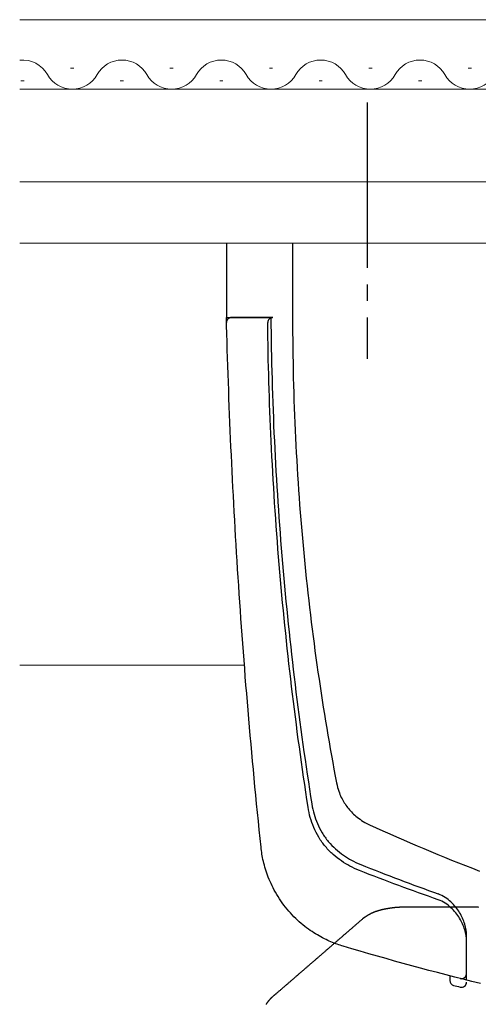
# Model space of a CAD drawing. Extents: x 0 to 1386, y 0 to 2245.
# Drawn here: x 607 to 635, y 640 to 700 of the extents above; entities that cross this region are included whole.
import ezdxf

# ---------------------------------------------------------------- set-up
doc = ezdxf.new("R2010")
doc.units = 0
for name, pattern in [('YCENTER_1', [13, 10, -1, 1, -1]), ('YDIVIDE_1', [15, 10, -1, 1, -1, 1, -1]), ('YHIDDEN_1', [4, 3, -1])]:
    doc.linetypes.add(name, pattern=pattern)
doc.layers.add('YKK_12', color=2, linetype='CONTINUOUS', lineweight=13)
doc.layers.add('YKK_13', color=4, linetype='CONTINUOUS', lineweight=30)

msp = doc.modelspace()

# ---------------------------------------------------------------- linework, layer by layer
at = {"layer": 'YKK_12'}
for p, q in [((607.021, 699.814), (769.689, 699.814)), ((607.021, 695.614), (769.689, 695.614)), ((607.021, 690.014), (769.689, 690.014)), ((607.021, 686.314), (769.689, 686.314)), ((620.591, 660.814), (607.021, 660.814))]:
    msp.add_line(p, q, dxfattribs=at)
at = {"layer": 'YKK_12', "linetype": 'Continuous'}
for p, q in [((610.097, 696.874), (610.297, 696.874)), ((616.097, 696.874), (616.297, 696.874)), ((622.097, 696.874), (622.297, 696.874)), ((628.097, 696.874), (628.297, 696.874)), ((634.097, 696.874), (634.297, 696.874)), ((607.097, 696.114), (607.297, 696.114)), ((613.097, 696.114), (613.297, 696.114)), ((619.097, 696.114), (619.297, 696.114)), ((625.097, 696.114), (625.297, 696.114)), ((631.097, 696.114), (631.297, 696.114))]:
    msp.add_line(p, q, dxfattribs=at)
for centre, start, end in [((607.197, 695.655), 29.20254, 95.90404), ((613.197, 695.655), 29.20254, 150.79746), ((619.197, 695.655), 29.20254, 150.79746), ((625.197, 695.655), 29.20254, 150.79746), ((631.197, 695.655), 29.20254, 150.79746), ((610.197, 697.332), 209.20254, 330.79746), ((616.197, 697.332), 209.20254, 330.79746), ((622.197, 697.332), 209.20254, 330.79746), ((628.197, 697.332), 209.20254, 330.79746), ((634.197, 697.332), 209.20254, 330.79746)]:
    msp.add_arc(centre, 1.718, start, end, dxfattribs=at)
at = {"layer": 'YKK_13', "linetype": 'YCENTER_1'}
msp.add_line((628.002, 694.814), (628.002, 679.314), dxfattribs=at)
at = {"layer": 'YKK_13'}
for p, q in [((619.502, 686.314), (619.502, 681.814)), ((619.502, 686.314), (619.502, 681.814)), ((623.502, 686.314), (623.502, 681.814)), ((619.502, 681.814), (622.19, 681.814)), ((619.81, 681.814), (622.297, 681.814)), ((633.002, 642.028), (633.002, 641.746))]:
    msp.add_line(p, q, dxfattribs=at)
at = {"layer": 'YKK_13', "linetype": 'YHIDDEN_1'}
for p, q in [((620.702, 681.814), (619.802, 681.814)), ((621.502, 681.814), (620.702, 681.814)), ((622.302, 681.814), (621.502, 681.814))]:
    msp.add_line(p, q, dxfattribs=at)
at = {"layer": 'YKK_13', "linetype": 'YDIVIDE_1'}
for p, q in [((627.936, 645.615), (627.923, 645.607)), ((627.949, 645.624), (627.936, 645.615)), ((627.962, 645.632), (627.949, 645.624)), ((627.975, 645.64), (627.962, 645.632)), ((627.988, 645.649), (627.975, 645.64)), ((628.001, 645.657), (627.988, 645.649)), ((628.014, 645.665), (628.001, 645.657)), ((628.027, 645.673), (628.014, 645.665)), ((628.04, 645.681), (628.027, 645.673)), ((628.053, 645.689), (628.04, 645.681)), ((628.067, 645.697), (628.053, 645.689)), ((628.08, 645.705), (628.067, 645.697)), ((628.093, 645.713), (628.08, 645.705)), ((628.107, 645.721), (628.093, 645.713)), ((628.12, 645.729), (628.107, 645.721)), ((628.133, 645.736), (628.12, 645.729)), ((628.147, 645.744), (628.133, 645.736)), ((628.16, 645.752), (628.147, 645.744)), ((628.174, 645.759), (628.16, 645.752)), ((628.188, 645.766), (628.174, 645.759)), ((628.201, 645.774), (628.188, 645.766)), ((628.215, 645.781), (628.201, 645.774)), ((628.229, 645.788), (628.215, 645.781)), ((628.243, 645.795), (628.229, 645.788)), ((628.257, 645.802), (628.243, 645.795)), ((628.271, 645.809), (628.257, 645.802)), ((628.285, 645.815), (628.271, 645.809)), ((628.299, 645.822), (628.285, 645.815)), ((628.313, 645.828), (628.299, 645.822)), ((628.327, 645.835), (628.313, 645.828)), ((628.342, 645.841), (628.327, 645.835)), ((628.356, 645.847), (628.342, 645.841)), ((628.371, 645.854), (628.356, 645.847)), ((628.385, 645.86), (628.371, 645.854)), ((628.4, 645.866), (628.385, 645.86)), ((628.414, 645.872), (628.4, 645.866)), ((628.429, 645.877), (628.414, 645.872)), ((628.444, 645.883), (628.429, 645.877)), ((628.459, 645.889), (628.444, 645.883)), ((628.473, 645.894), (628.459, 645.889)), ((628.488, 645.9), (628.473, 645.894)), ((628.503, 645.905), (628.488, 645.9)), ((628.518, 645.911), (628.503, 645.905)), ((628.533, 645.916), (628.518, 645.911)), ((628.548, 645.921), (628.533, 645.916)), ((628.564, 645.926), (628.548, 645.921)), ((628.579, 645.931), (628.564, 645.926)), ((628.594, 645.936), (628.579, 645.931)), ((628.609, 645.941), (628.594, 645.936)), ((628.625, 645.946), (628.609, 645.941)), ((628.64, 645.951), (628.625, 645.946)), ((628.655, 645.955), (628.64, 645.951)), ((628.671, 645.96), (628.655, 645.955)), ((628.686, 645.965), (628.671, 645.96)), ((628.702, 645.969), (628.686, 645.965)), ((628.718, 645.973), (628.702, 645.969)), ((628.733, 645.978), (628.718, 645.973)), ((628.749, 645.982), (628.733, 645.978)), ((628.765, 645.986), (628.749, 645.982)), ((628.78, 645.991), (628.765, 645.986)), ((628.796, 645.995), (628.78, 645.991)), ((628.812, 645.999), (628.796, 645.995)), ((628.828, 646.003), (628.812, 645.999)), ((628.844, 646.007), (628.828, 646.003)), ((628.86, 646.011), (628.844, 646.007)), ((628.876, 646.015), (628.86, 646.011)), ((628.892, 646.019), (628.876, 646.015)), ((628.908, 646.022), (628.892, 646.019)), ((628.924, 646.026), (628.908, 646.022)), ((628.94, 646.03), (628.924, 646.026)), ((628.956, 646.033), (628.94, 646.03)), ((628.972, 646.037), (628.956, 646.033)), ((628.988, 646.041), (628.972, 646.037)), ((629.004, 646.044), (628.988, 646.041)), ((629.02, 646.048), (629.004, 646.044)), ((629.037, 646.051), (629.02, 646.048)), ((629.053, 646.054), (629.037, 646.051)), ((629.069, 646.058), (629.053, 646.054)), ((629.086, 646.061), (629.069, 646.058)), ((629.102, 646.064), (629.086, 646.061)), ((629.118, 646.068), (629.102, 646.064)), ((629.135, 646.071), (629.118, 646.068)), ((629.151, 646.074), (629.135, 646.071)), ((629.167, 646.077), (629.151, 646.074)), ((629.184, 646.08), (629.167, 646.077)), ((629.2, 646.083), (629.184, 646.08)), ((629.217, 646.086), (629.2, 646.083)), ((629.233, 646.089), (629.217, 646.086)), ((629.25, 646.092), (629.233, 646.089)), ((629.266, 646.095), (629.25, 646.092)), ((629.283, 646.098), (629.266, 646.095)), ((629.299, 646.1), (629.283, 646.098)), ((629.316, 646.103), (629.299, 646.1)), ((629.333, 646.106), (629.316, 646.103)), ((629.349, 646.108), (629.333, 646.106)), ((629.366, 646.111), (629.349, 646.108)), ((629.383, 646.114), (629.366, 646.111)), ((629.399, 646.116), (629.383, 646.114)), ((629.416, 646.118), (629.399, 646.116)), ((629.433, 646.121), (629.416, 646.118)), ((629.449, 646.123), (629.433, 646.121)), ((629.466, 646.126), (629.449, 646.123)), ((629.483, 646.128), (629.466, 646.126)), ((629.5, 646.13), (629.483, 646.128)), ((629.517, 646.132), (629.5, 646.13)), ((629.533, 646.134), (629.517, 646.132)), ((629.55, 646.136), (629.533, 646.134)), ((629.567, 646.138), (629.55, 646.136)), ((629.584, 646.14), (629.567, 646.138)), ((629.601, 646.142), (629.584, 646.14)), ((629.618, 646.144), (629.601, 646.142)), ((629.635, 646.146), (629.618, 646.144)), ((629.652, 646.148), (629.635, 646.146)), ((629.669, 646.15), (629.652, 646.148)), ((629.685, 646.151), (629.669, 646.15)), ((629.702, 646.153), (629.685, 646.151)), ((629.719, 646.154), (629.702, 646.153)), ((629.736, 646.156), (629.719, 646.154)), ((629.753, 646.157), (629.736, 646.156)), ((629.77, 646.159), (629.753, 646.157)), ((629.787, 646.16), (629.77, 646.159)), ((629.804, 646.162), (629.787, 646.16)), ((629.821, 646.163), (629.804, 646.162)), ((629.839, 646.164), (629.821, 646.163)), ((629.856, 646.165), (629.839, 646.164)), ((629.873, 646.166), (629.856, 646.165)), ((629.89, 646.167), (629.873, 646.166)), ((629.907, 646.168), (629.89, 646.167)), ((629.924, 646.169), (629.907, 646.168)), ((629.941, 646.17), (629.924, 646.169)), ((629.958, 646.171), (629.941, 646.17)), ((629.975, 646.172), (629.958, 646.171)), ((629.992, 646.173), (629.975, 646.172)), ((630.01, 646.173), (629.992, 646.173)), ((630.027, 646.174), (630.01, 646.173)), ((630.044, 646.175), (630.027, 646.174)), ((630.061, 646.175), (630.044, 646.175)), ((630.078, 646.176), (630.061, 646.175)), ((630.095, 646.177), (630.078, 646.176)), ((630.113, 646.177), (630.095, 646.177)), ((630.13, 646.178), (630.113, 646.177)), ((630.147, 646.178), (630.13, 646.178)), ((630.164, 646.179), (630.147, 646.178)), ((630.181, 646.179), (630.164, 646.179)), ((630.198, 646.179), (630.181, 646.179)), ((630.216, 646.18), (630.198, 646.179)), ((630.233, 646.18), (630.216, 646.18)), ((630.25, 646.181), (630.233, 646.18)), ((630.267, 646.181), (630.25, 646.181)), ((630.284, 646.181), (630.267, 646.181)), ((630.302, 646.182), (630.284, 646.181)), ((630.319, 646.182), (630.302, 646.182)), ((630.336, 646.182), (630.319, 646.182)), ((630.354, 646.183), (630.336, 646.182)), ((630.373, 646.183), (630.354, 646.183)), ((630.393, 646.183), (630.373, 646.183)), ((630.413, 646.183), (630.393, 646.183)), ((630.432, 646.183), (630.413, 646.183)), ((630.452, 646.183), (630.432, 646.183)), ((630.471, 646.183), (630.452, 646.183)), ((630.491, 646.183), (630.471, 646.183)), ((630.51, 646.183), (630.491, 646.183)), ((630.53, 646.183), (630.51, 646.183)), ((630.549, 646.183), (630.53, 646.183)), ((630.569, 646.183), (630.549, 646.183)), ((630.589, 646.183), (630.569, 646.183)), ((630.608, 646.183), (630.589, 646.183)), ((630.628, 646.183), (630.608, 646.183)), ((630.647, 646.183), (630.628, 646.183)), ((630.667, 646.183), (630.647, 646.183)), ((630.686, 646.183), (630.667, 646.183)), ((630.706, 646.183), (630.686, 646.183)), ((630.725, 646.183), (630.706, 646.183)), ((630.745, 646.183), (630.725, 646.183)), ((630.764, 646.183), (630.745, 646.183)), ((630.784, 646.183), (630.764, 646.183)), ((630.804, 646.183), (630.784, 646.183)), ((630.823, 646.183), (630.804, 646.183)), ((630.843, 646.183), (630.823, 646.183)), ((630.862, 646.183), (630.843, 646.183)), ((630.882, 646.183), (630.862, 646.183)), ((630.901, 646.183), (630.882, 646.183)), ((630.921, 646.183), (630.901, 646.183)), ((630.94, 646.183), (630.921, 646.183)), ((630.96, 646.183), (630.94, 646.183)), ((630.98, 646.183), (630.96, 646.183)), ((630.999, 646.183), (630.98, 646.183)), ((631.019, 646.183), (630.999, 646.183)), ((631.038, 646.183), (631.019, 646.183)), ((631.058, 646.183), (631.038, 646.183)), ((631.077, 646.183), (631.058, 646.183)), ((631.097, 646.183), (631.077, 646.183)), ((631.116, 646.183), (631.097, 646.183)), ((631.136, 646.183), (631.116, 646.183)), ((631.156, 646.183), (631.136, 646.183)), ((631.175, 646.183), (631.156, 646.183)), ((631.195, 646.183), (631.175, 646.183)), ((631.214, 646.183), (631.195, 646.183)), ((631.234, 646.183), (631.214, 646.183)), ((631.253, 646.183), (631.234, 646.183)), ((631.273, 646.183), (631.253, 646.183)), ((631.292, 646.183), (631.273, 646.183)), ((631.312, 646.183), (631.292, 646.183)), ((631.332, 646.183), (631.312, 646.183)), ((631.351, 646.183), (631.332, 646.183)), ((631.371, 646.183), (631.351, 646.183)), ((631.39, 646.183), (631.371, 646.183)), ((631.41, 646.183), (631.39, 646.183)), ((631.429, 646.183), (631.41, 646.183)), ((631.449, 646.183), (631.429, 646.183)), ((631.468, 646.183), (631.449, 646.183)), ((631.488, 646.183), (631.468, 646.183)), ((631.508, 646.183), (631.488, 646.183)), ((631.527, 646.183), (631.508, 646.183)), ((631.547, 646.183), (631.527, 646.183)), ((631.566, 646.183), (631.547, 646.183)), ((631.586, 646.183), (631.566, 646.183)), ((631.605, 646.183), (631.586, 646.183)), ((631.625, 646.183), (631.605, 646.183)), ((631.644, 646.183), (631.625, 646.183)), ((631.664, 646.183), (631.644, 646.183)), ((631.684, 646.183), (631.664, 646.183)), ((631.703, 646.183), (631.684, 646.183)), ((631.723, 646.183), (631.703, 646.183)), ((631.742, 646.183), (631.723, 646.183)), ((631.762, 646.183), (631.742, 646.183)), ((631.781, 646.183), (631.762, 646.183)), ((631.801, 646.183), (631.781, 646.183)), ((631.82, 646.183), (631.801, 646.183)), ((631.84, 646.183), (631.82, 646.183)), ((631.86, 646.183), (631.84, 646.183)), ((631.879, 646.183), (631.86, 646.183)), ((631.899, 646.183), (631.879, 646.183)), ((631.918, 646.183), (631.899, 646.183)), ((631.938, 646.183), (631.918, 646.183)), ((631.957, 646.183), (631.938, 646.183)), ((631.977, 646.183), (631.957, 646.183)), ((631.996, 646.183), (631.977, 646.183)), ((632.016, 646.183), (631.996, 646.183)), ((632.036, 646.183), (632.016, 646.183)), ((632.055, 646.183), (632.036, 646.183)), ((632.075, 646.183), (632.055, 646.183)), ((632.094, 646.183), (632.075, 646.183)), ((632.114, 646.183), (632.094, 646.183)), ((632.133, 646.183), (632.114, 646.183)), ((632.153, 646.183), (632.133, 646.183)), ((632.172, 646.183), (632.153, 646.183)), ((632.192, 646.183), (632.172, 646.183)), ((632.212, 646.183), (632.192, 646.183)), ((632.231, 646.183), (632.212, 646.183)), ((632.251, 646.183), (632.231, 646.183)), ((632.27, 646.183), (632.251, 646.183)), ((632.29, 646.183), (632.27, 646.183)), ((632.309, 646.183), (632.29, 646.183)), ((632.329, 646.183), (632.309, 646.183)), ((632.348, 646.183), (632.329, 646.183)), ((632.368, 646.183), (632.348, 646.183)), ((632.388, 646.183), (632.368, 646.183)), ((632.407, 646.183), (632.388, 646.183)), ((632.427, 646.183), (632.407, 646.183)), ((632.446, 646.183), (632.427, 646.183)), ((632.466, 646.183), (632.446, 646.183)), ((632.485, 646.183), (632.466, 646.183)), ((632.505, 646.183), (632.485, 646.183)), ((632.524, 646.183), (632.505, 646.183)), ((632.544, 646.183), (632.524, 646.183)), ((632.564, 646.183), (632.544, 646.183)), ((632.583, 646.183), (632.564, 646.183)), ((632.603, 646.183), (632.583, 646.183)), ((632.622, 646.183), (632.603, 646.183)), ((632.642, 646.183), (632.622, 646.183)), ((632.661, 646.183), (632.642, 646.183)), ((632.681, 646.183), (632.661, 646.183)), ((632.7, 646.183), (632.681, 646.183)), ((632.72, 646.183), (632.7, 646.183)), ((632.74, 646.183), (632.72, 646.183)), ((632.759, 646.183), (632.74, 646.183)), ((632.779, 646.183), (632.759, 646.183)), ((632.798, 646.183), (632.779, 646.183)), ((632.818, 646.183), (632.798, 646.183)), ((632.837, 646.183), (632.818, 646.183)), ((632.857, 646.183), (632.837, 646.183)), ((632.876, 646.183), (632.857, 646.183)), ((632.896, 646.183), (632.876, 646.183)), ((632.915, 646.183), (632.896, 646.183)), ((632.935, 646.183), (632.915, 646.183)), ((632.955, 646.183), (632.935, 646.183)), ((632.974, 646.183), (632.955, 646.183)), ((632.994, 646.183), (632.974, 646.183)), ((633.013, 646.183), (632.994, 646.183)), ((633.033, 646.183), (633.013, 646.183)), ((633.052, 646.183), (633.033, 646.183)), ((633.072, 646.183), (633.052, 646.183)), ((633.091, 646.183), (633.072, 646.183)), ((633.111, 646.183), (633.091, 646.183)), ((633.131, 646.183), (633.111, 646.183)), ((633.15, 646.183), (633.131, 646.183)), ((633.17, 646.183), (633.15, 646.183)), ((633.189, 646.183), (633.17, 646.183)), ((633.209, 646.183), (633.189, 646.183)), ((633.228, 646.183), (633.209, 646.183)), ((633.248, 646.183), (633.228, 646.183)), ((633.267, 646.183), (633.248, 646.183)), ((633.287, 646.183), (633.267, 646.183)), ((633.307, 646.183), (633.287, 646.183)), ((633.326, 646.183), (633.307, 646.183)), ((633.346, 646.183), (633.326, 646.183)), ((633.365, 646.183), (633.346, 646.183)), ((633.385, 646.183), (633.365, 646.183)), ((633.404, 646.183), (633.385, 646.183)), ((633.424, 646.183), (633.404, 646.183)), ((633.443, 646.183), (633.424, 646.183)), ((633.463, 646.183), (633.443, 646.183)), ((633.483, 646.183), (633.463, 646.183)), ((633.502, 646.183), (633.483, 646.183)), ((633.522, 646.183), (633.502, 646.183)), ((633.541, 646.183), (633.522, 646.183)), ((633.561, 646.183), (633.541, 646.183)), ((633.575, 646.183), (633.561, 646.183)), ((633.58, 646.183), (633.575, 646.183)), ((633.585, 646.182), (633.58, 646.183)), ((633.59, 646.182), (633.585, 646.182)), ((633.595, 646.182), (633.59, 646.182)), ((633.6, 646.182), (633.595, 646.182)), ((633.605, 646.182), (633.6, 646.182)), ((633.61, 646.182), (633.605, 646.182)), ((633.615, 646.182), (633.61, 646.182)), ((633.62, 646.182), (633.615, 646.182)), ((633.625, 646.182), (633.62, 646.182)), ((633.63, 646.181), (633.625, 646.182)), ((633.635, 646.181), (633.63, 646.181)), ((633.64, 646.181), (633.635, 646.181)), ((633.645, 646.181), (633.64, 646.181)), ((633.65, 646.181), (633.645, 646.181)), ((633.655, 646.181), (633.65, 646.181)), ((633.66, 646.181), (633.655, 646.181)), ((633.665, 646.181), (633.66, 646.181)), ((633.67, 646.181), (633.665, 646.181)), ((633.675, 646.181), (633.67, 646.181)), ((633.68, 646.18), (633.675, 646.181)), ((633.685, 646.18), (633.68, 646.18)), ((633.691, 646.18), (633.685, 646.18)), ((633.696, 646.18), (633.691, 646.18)), ((633.701, 646.18), (633.696, 646.18)), ((633.706, 646.18), (633.701, 646.18)), ((633.711, 646.18), (633.706, 646.18)), ((633.716, 646.18), (633.711, 646.18)), ((633.721, 646.18), (633.716, 646.18)), ((633.726, 646.179), (633.721, 646.18)), ((633.731, 646.179), (633.726, 646.179)), ((633.736, 646.179), (633.731, 646.179)), ((633.741, 646.179), (633.736, 646.179)), ((633.746, 646.179), (633.741, 646.179)), ((633.751, 646.179), (633.746, 646.179)), ((633.756, 646.179), (633.751, 646.179)), ((633.761, 646.179), (633.756, 646.179)), ((633.766, 646.179), (633.761, 646.179)), ((633.771, 646.179), (633.766, 646.179)), ((633.776, 646.179), (633.771, 646.179)), ((633.781, 646.178), (633.776, 646.179)), ((633.786, 646.178), (633.781, 646.178)), ((633.791, 646.178), (633.786, 646.178)), ((633.796, 646.178), (633.791, 646.178)), ((633.801, 646.178), (633.796, 646.178)), ((633.806, 646.178), (633.801, 646.178)), ((633.811, 646.178), (633.806, 646.178)), ((633.816, 646.178), (633.811, 646.178)), ((633.821, 646.178), (633.816, 646.178)), ((633.826, 646.178), (633.821, 646.178)), ((633.831, 646.177), (633.826, 646.178)), ((633.836, 646.177), (633.831, 646.177)), ((633.841, 646.177), (633.836, 646.177)), ((633.847, 646.177), (633.841, 646.177)), ((633.852, 646.177), (633.847, 646.177)), ((633.857, 646.177), (633.852, 646.177)), ((633.862, 646.177), (633.857, 646.177)), ((633.867, 646.177), (633.862, 646.177)), ((633.872, 646.177), (633.867, 646.177)), ((633.877, 646.177), (633.872, 646.177)), ((633.882, 646.177), (633.877, 646.177)), ((633.887, 646.177), (633.882, 646.177)), ((633.892, 646.176), (633.887, 646.177)), ((633.897, 646.176), (633.892, 646.176)), ((633.902, 646.176), (633.897, 646.176)), ((633.907, 646.176), (633.902, 646.176)), ((633.912, 646.176), (633.907, 646.176)), ((633.917, 646.176), (633.912, 646.176)), ((633.922, 646.176), (633.917, 646.176)), ((633.927, 646.176), (633.922, 646.176)), ((633.932, 646.176), (633.927, 646.176)), ((633.937, 646.176), (633.932, 646.176)), ((633.942, 646.176), (633.937, 646.176)), ((633.947, 646.176), (633.942, 646.176)), ((633.952, 646.176), (633.947, 646.176)), ((633.957, 646.176), (633.952, 646.176)), ((633.962, 646.175), (633.957, 646.176)), ((633.967, 646.175), (633.962, 646.175)), ((633.972, 646.175), (633.967, 646.175)), ((633.977, 646.175), (633.972, 646.175)), ((633.982, 646.175), (633.977, 646.175)), ((633.987, 646.175), (633.982, 646.175)), ((633.993, 646.175), (633.987, 646.175)), ((633.998, 646.175), (633.993, 646.175)), ((634.003, 646.175), (633.998, 646.175)), ((634.008, 646.175), (634.003, 646.175)), ((634.013, 646.175), (634.008, 646.175)), ((634.018, 646.175), (634.013, 646.175)), ((634.023, 646.175), (634.018, 646.175)), ((634.028, 646.175), (634.023, 646.175)), ((634.033, 646.175), (634.028, 646.175)), ((634.038, 646.175), (634.033, 646.175)), ((634.043, 646.175), (634.038, 646.175)), ((634.048, 646.175), (634.043, 646.175)), ((634.053, 646.174), (634.048, 646.175)), ((634.058, 646.174), (634.053, 646.174)), ((634.063, 646.174), (634.058, 646.174)), ((634.068, 646.174), (634.063, 646.174)), ((634.073, 646.174), (634.068, 646.174)), ((634.078, 646.174), (634.073, 646.174)), ((634.083, 646.174), (634.078, 646.174)), ((634.088, 646.174), (634.083, 646.174)), ((634.093, 646.174), (634.088, 646.174)), ((634.098, 646.174), (634.093, 646.174)), ((634.103, 646.174), (634.098, 646.174)), ((634.108, 646.174), (634.103, 646.174)), ((634.113, 646.174), (634.108, 646.174)), ((634.118, 646.174), (634.113, 646.174)), ((634.123, 646.174), (634.118, 646.174)), ((634.129, 646.174), (634.123, 646.174)), ((634.134, 646.174), (634.129, 646.174)), ((634.139, 646.174), (634.134, 646.174)), ((634.144, 646.174), (634.139, 646.174)), ((634.149, 646.174), (634.144, 646.174)), ((634.154, 646.174), (634.149, 646.174)), ((634.159, 646.174), (634.154, 646.174)), ((634.164, 646.174), (634.159, 646.174)), ((634.169, 646.174), (634.164, 646.174)), ((634.174, 646.174), (634.169, 646.174)), ((634.179, 646.174), (634.174, 646.174)), ((634.184, 646.174), (634.179, 646.174)), ((634.189, 646.174), (634.184, 646.174)), ((634.194, 646.174), (634.189, 646.174)), ((634.199, 646.174), (634.194, 646.174)), ((634.204, 646.174), (634.199, 646.174)), ((634.209, 646.174), (634.204, 646.174)), ((634.214, 646.174), (634.209, 646.174)), ((634.219, 646.174), (634.214, 646.174)), ((634.224, 646.174), (634.219, 646.174)), ((634.229, 646.174), (634.224, 646.174)), ((634.234, 646.174), (634.229, 646.174)), ((634.239, 646.174), (634.234, 646.174)), ((634.244, 646.174), (634.239, 646.174)), ((634.249, 646.174), (634.244, 646.174)), ((634.255, 646.174), (634.249, 646.174)), ((634.26, 646.174), (634.255, 646.174)), ((634.265, 646.174), (634.26, 646.174)), ((634.27, 646.174), (634.265, 646.174)), ((634.275, 646.174), (634.27, 646.174)), ((634.28, 646.174), (634.275, 646.174)), ((634.285, 646.174), (634.28, 646.174)), ((634.29, 646.174), (634.285, 646.174)), ((634.295, 646.174), (634.29, 646.174)), ((634.3, 646.174), (634.295, 646.174)), ((634.305, 646.174), (634.3, 646.174)), ((634.31, 646.174), (634.305, 646.174)), ((634.315, 646.174), (634.31, 646.174)), ((634.32, 646.175), (634.315, 646.174)), ((634.325, 646.175), (634.32, 646.175)), ((634.33, 646.175), (634.325, 646.175)), ((634.335, 646.175), (634.33, 646.175)), ((634.34, 646.175), (634.335, 646.175)), ((634.345, 646.175), (634.34, 646.175)), ((634.35, 646.175), (634.345, 646.175)), ((634.355, 646.175), (634.35, 646.175)), ((634.36, 646.175), (634.355, 646.175)), ((634.365, 646.175), (634.36, 646.175)), ((634.37, 646.175), (634.365, 646.175)), ((634.376, 646.175), (634.37, 646.175)), ((634.381, 646.175), (634.376, 646.175)), ((634.386, 646.175), (634.381, 646.175)), ((634.391, 646.175), (634.386, 646.175)), ((634.396, 646.176), (634.391, 646.175)), ((634.401, 646.176), (634.396, 646.176)), ((634.425, 646.175), (634.401, 646.176)), ((634.465, 646.175), (634.425, 646.175)), ((634.505, 646.174), (634.465, 646.175)), ((634.545, 646.173), (634.505, 646.174)), ((634.585, 646.173), (634.545, 646.173)), ((634.625, 646.172), (634.585, 646.173)), ((634.665, 646.171), (634.625, 646.172)), ((634.705, 646.171), (634.665, 646.171)), ((634.746, 646.17), (634.705, 646.171)), ((627.22, 645.03), (627.188, 645.002)), ((627.252, 645.057), (627.22, 645.03)), ((627.284, 645.085), (627.252, 645.057)), ((627.315, 645.112), (627.284, 645.085)), ((627.347, 645.14), (627.315, 645.112)), ((627.379, 645.167), (627.347, 645.14)), ((627.411, 645.195), (627.379, 645.167)), ((627.442, 645.222), (627.411, 645.195)), ((627.474, 645.25), (627.442, 645.222)), ((627.506, 645.277), (627.474, 645.25)), ((627.538, 645.305), (627.506, 645.277)), ((627.569, 645.332), (627.538, 645.305)), ((627.601, 645.36), (627.569, 645.332)), ((627.633, 645.387), (627.601, 645.36)), ((627.665, 645.415), (627.633, 645.387)), ((627.697, 645.442), (627.665, 645.415)), ((627.728, 645.47), (627.697, 645.442)), ((627.731, 645.472), (627.728, 645.47)), ((627.732, 645.473), (627.731, 645.473)), ((627.731, 645.473), (627.731, 645.472)), ((627.733, 645.474), (627.732, 645.473)), ((627.734, 645.475), (627.733, 645.474)), ((627.735, 645.475), (627.734, 645.475)), ((627.736, 645.476), (627.735, 645.476)), ((627.735, 645.476), (627.735, 645.475)), ((627.737, 645.477), (627.736, 645.477)), ((627.736, 645.477), (627.736, 645.476)), ((627.738, 645.478), (627.737, 645.477)), ((627.739, 645.478), (627.738, 645.478)), ((627.74, 645.479), (627.739, 645.479)), ((627.739, 645.479), (627.739, 645.478)), ((627.741, 645.48), (627.74, 645.48)), ((627.74, 645.48), (627.74, 645.479)), ((627.742, 645.481), (627.741, 645.481)), ((627.741, 645.481), (627.741, 645.48)), ((627.743, 645.482), (627.742, 645.481)), ((627.744, 645.482), (627.743, 645.482)), ((627.745, 645.483), (627.744, 645.483)), ((627.744, 645.483), (627.744, 645.482)), ((627.746, 645.484), (627.745, 645.484)), ((627.745, 645.484), (627.745, 645.483)), ((627.747, 645.485), (627.746, 645.484)), ((627.748, 645.486), (627.747, 645.485)), ((627.749, 645.486), (627.748, 645.486)), ((627.75, 645.487), (627.749, 645.487)), ((627.749, 645.487), (627.749, 645.486)), ((627.751, 645.488), (627.75, 645.488)), ((627.75, 645.488), (627.75, 645.487)), ((627.752, 645.489), (627.751, 645.489)), ((627.751, 645.489), (627.751, 645.488)), ((627.753, 645.49), (627.752, 645.489)), ((627.754, 645.49), (627.753, 645.49)), ((627.755, 645.491), (627.754, 645.491)), ((627.754, 645.491), (627.754, 645.49)), ((627.756, 645.492), (627.755, 645.492)), ((627.755, 645.492), (627.755, 645.491)), ((627.757, 645.493), (627.756, 645.492)), ((627.758, 645.493), (627.757, 645.493)), ((627.759, 645.494), (627.758, 645.494)), ((627.758, 645.494), (627.758, 645.493)), ((627.76, 645.495), (627.759, 645.495)), ((627.759, 645.495), (627.759, 645.494)), ((627.761, 645.496), (627.76, 645.496)), ((627.76, 645.496), (627.76, 645.495)), ((627.762, 645.497), (627.761, 645.497)), ((627.761, 645.497), (627.761, 645.496)), ((627.763, 645.497), (627.762, 645.497)), ((627.764, 645.498), (627.763, 645.498)), ((627.763, 645.498), (627.763, 645.497)), ((627.765, 645.499), (627.764, 645.499)), ((627.764, 645.499), (627.764, 645.498)), ((627.766, 645.5), (627.765, 645.5)), ((627.765, 645.5), (627.765, 645.499)), ((627.767, 645.501), (627.766, 645.5)), ((627.768, 645.501), (627.767, 645.501)), ((627.769, 645.502), (627.768, 645.502)), ((627.768, 645.502), (627.768, 645.501)), ((627.77, 645.503), (627.769, 645.503)), ((627.769, 645.503), (627.769, 645.502)), ((627.771, 645.504), (627.77, 645.504)), ((627.77, 645.504), (627.77, 645.503)), ((627.772, 645.505), (627.771, 645.504)), ((627.773, 645.505), (627.772, 645.505)), ((627.774, 645.506), (627.773, 645.506)), ((627.773, 645.506), (627.773, 645.505)), ((627.775, 645.507), (627.774, 645.507)), ((627.774, 645.507), (627.774, 645.506)), ((627.776, 645.508), (627.775, 645.507)), ((627.777, 645.509), (627.776, 645.508)), ((627.778, 645.509), (627.777, 645.509)), ((627.779, 645.51), (627.778, 645.51)), ((627.778, 645.51), (627.778, 645.509)), ((627.78, 645.511), (627.779, 645.511)), ((627.779, 645.511), (627.779, 645.51)), ((627.781, 645.512), (627.78, 645.512)), ((627.78, 645.512), (627.78, 645.511)), ((627.782, 645.513), (627.781, 645.512)), ((627.795, 645.521), (627.782, 645.513)), ((627.808, 645.53), (627.795, 645.521)), ((627.82, 645.539), (627.808, 645.53)), ((627.833, 645.547), (627.82, 645.539)), ((627.846, 645.556), (627.833, 645.547)), ((627.859, 645.564), (627.846, 645.556)), ((627.872, 645.573), (627.859, 645.564)), ((627.884, 645.581), (627.872, 645.573)), ((627.897, 645.59), (627.884, 645.581)), ((627.91, 645.598), (627.897, 645.59)), ((627.923, 645.607), (627.91, 645.598)), ((626.521, 644.425), (626.49, 644.397)), ((626.553, 644.452), (626.521, 644.425)), ((626.585, 644.48), (626.553, 644.452)), ((626.617, 644.507), (626.585, 644.48)), ((626.648, 644.535), (626.617, 644.507)), ((626.68, 644.562), (626.648, 644.535)), ((626.712, 644.59), (626.68, 644.562)), ((626.744, 644.617), (626.712, 644.59)), ((626.775, 644.645), (626.744, 644.617)), ((626.807, 644.672), (626.775, 644.645)), ((626.839, 644.7), (626.807, 644.672)), ((626.871, 644.727), (626.839, 644.7)), ((626.902, 644.755), (626.871, 644.727)), ((626.934, 644.782), (626.902, 644.755)), ((626.966, 644.81), (626.934, 644.782)), ((626.998, 644.837), (626.966, 644.81)), ((627.029, 644.865), (626.998, 644.837)), ((627.061, 644.892), (627.029, 644.865)), ((627.093, 644.92), (627.061, 644.892)), ((627.125, 644.947), (627.093, 644.92)), ((627.157, 644.975), (627.125, 644.947)), ((627.188, 645.002), (627.157, 644.975)), ((625.854, 643.847), (625.823, 643.82)), ((625.886, 643.875), (625.854, 643.847)), ((625.918, 643.902), (625.886, 643.875)), ((625.95, 643.93), (625.918, 643.902)), ((625.981, 643.957), (625.95, 643.93)), ((626.013, 643.985), (625.981, 643.957)), ((626.045, 644.012), (626.013, 643.985)), ((626.077, 644.04), (626.045, 644.012)), ((626.108, 644.067), (626.077, 644.04)), ((626.14, 644.095), (626.108, 644.067)), ((626.172, 644.122), (626.14, 644.095)), ((626.204, 644.15), (626.172, 644.122)), ((626.235, 644.177), (626.204, 644.15)), ((626.267, 644.205), (626.235, 644.177)), ((626.299, 644.232), (626.267, 644.205)), ((626.331, 644.26), (626.299, 644.232)), ((626.362, 644.287), (626.331, 644.26)), ((626.394, 644.315), (626.362, 644.287)), ((626.426, 644.342), (626.394, 644.315)), ((626.458, 644.37), (626.426, 644.342)), ((626.49, 644.397), (626.458, 644.37)), ((625.155, 643.242), (625.124, 643.214)), ((625.187, 643.269), (625.155, 643.242)), ((625.219, 643.297), (625.187, 643.269)), ((625.251, 643.324), (625.219, 643.297)), ((625.283, 643.352), (625.251, 643.324)), ((625.314, 643.379), (625.283, 643.352)), ((625.346, 643.407), (625.314, 643.379)), ((625.378, 643.434), (625.346, 643.407)), ((625.41, 643.462), (625.378, 643.434)), ((625.441, 643.489), (625.41, 643.462)), ((625.473, 643.517), (625.441, 643.489)), ((625.505, 643.544), (625.473, 643.517)), ((625.537, 643.572), (625.505, 643.544)), ((625.568, 643.599), (625.537, 643.572)), ((625.6, 643.627), (625.568, 643.599)), ((625.632, 643.654), (625.6, 643.627)), ((625.664, 643.682), (625.632, 643.654)), ((625.695, 643.71), (625.664, 643.682)), ((625.727, 643.737), (625.695, 643.71)), ((625.759, 643.765), (625.727, 643.737)), ((625.791, 643.792), (625.759, 643.765)), ((625.823, 643.82), (625.791, 643.792)), ((624.488, 642.664), (624.457, 642.637)), ((624.52, 642.692), (624.488, 642.664)), ((624.552, 642.719), (624.52, 642.692)), ((624.584, 642.747), (624.552, 642.719)), ((624.616, 642.774), (624.584, 642.747)), ((624.647, 642.802), (624.616, 642.774)), ((624.679, 642.829), (624.647, 642.802)), ((624.711, 642.857), (624.679, 642.829)), ((624.743, 642.884), (624.711, 642.857)), ((624.774, 642.912), (624.743, 642.884)), ((624.806, 642.939), (624.774, 642.912)), ((624.838, 642.967), (624.806, 642.939)), ((624.87, 642.994), (624.838, 642.967)), ((624.901, 643.022), (624.87, 642.994)), ((624.933, 643.049), (624.901, 643.022)), ((624.965, 643.077), (624.933, 643.049)), ((624.997, 643.104), (624.965, 643.077)), ((625.028, 643.132), (624.997, 643.104)), ((625.06, 643.159), (625.028, 643.132)), ((625.092, 643.187), (625.06, 643.159)), ((625.124, 643.214), (625.092, 643.187)), ((623.79, 642.059), (623.758, 642.032)), ((623.821, 642.087), (623.79, 642.059)), ((623.853, 642.114), (623.821, 642.087)), ((623.885, 642.142), (623.853, 642.114)), ((623.917, 642.169), (623.885, 642.142)), ((623.948, 642.197), (623.917, 642.169)), ((623.98, 642.224), (623.948, 642.197)), ((624.012, 642.252), (623.98, 642.224)), ((624.044, 642.279), (624.012, 642.252)), ((624.076, 642.307), (624.044, 642.279)), ((624.107, 642.334), (624.076, 642.307)), ((624.139, 642.362), (624.107, 642.334)), ((624.171, 642.389), (624.139, 642.362)), ((624.203, 642.417), (624.171, 642.389)), ((624.234, 642.444), (624.203, 642.417)), ((624.266, 642.472), (624.234, 642.444)), ((624.298, 642.499), (624.266, 642.472)), ((624.33, 642.527), (624.298, 642.499)), ((624.361, 642.554), (624.33, 642.527)), ((624.393, 642.582), (624.361, 642.554)), ((624.425, 642.609), (624.393, 642.582)), ((624.457, 642.637), (624.425, 642.609)), ((623.091, 641.454), (623.059, 641.426)), ((623.123, 641.481), (623.091, 641.454)), ((623.154, 641.509), (623.123, 641.481)), ((623.186, 641.536), (623.154, 641.509)), ((623.218, 641.564), (623.186, 641.536)), ((623.25, 641.591), (623.218, 641.564)), ((623.281, 641.619), (623.25, 641.591)), ((623.313, 641.646), (623.281, 641.619)), ((623.345, 641.674), (623.313, 641.646)), ((623.377, 641.701), (623.345, 641.674)), ((623.409, 641.729), (623.377, 641.701)), ((623.44, 641.756), (623.409, 641.729)), ((623.472, 641.784), (623.44, 641.756)), ((623.504, 641.811), (623.472, 641.784)), ((623.536, 641.839), (623.504, 641.811)), ((623.567, 641.867), (623.536, 641.839)), ((623.599, 641.894), (623.567, 641.867)), ((623.631, 641.922), (623.599, 641.894)), ((623.663, 641.949), (623.631, 641.922)), ((623.694, 641.977), (623.663, 641.949)), ((623.726, 642.004), (623.694, 641.977)), ((623.758, 642.032), (623.726, 642.004)), ((622.394, 640.855), (622.384, 640.847)), ((622.404, 640.864), (622.394, 640.855)), ((622.414, 640.872), (622.404, 640.864)), ((622.424, 640.88), (622.414, 640.872)), ((622.433, 640.888), (622.424, 640.88)), ((622.443, 640.896), (622.433, 640.888)), ((622.453, 640.904), (622.443, 640.896)), ((622.463, 640.912), (622.453, 640.904)), ((622.473, 640.92), (622.463, 640.912)), ((622.483, 640.928), (622.473, 640.92)), ((622.492, 640.936), (622.483, 640.928)), ((622.519, 640.959), (622.492, 640.936)), ((622.551, 640.986), (622.519, 640.959)), ((622.583, 641.014), (622.551, 640.986)), ((622.614, 641.041), (622.583, 641.014)), ((622.646, 641.069), (622.614, 641.041)), ((622.678, 641.096), (622.646, 641.069)), ((622.71, 641.124), (622.678, 641.096)), ((622.742, 641.151), (622.71, 641.124)), ((622.773, 641.179), (622.742, 641.151)), ((622.805, 641.206), (622.773, 641.179)), ((622.837, 641.234), (622.805, 641.206)), ((622.869, 641.261), (622.837, 641.234)), ((622.9, 641.289), (622.869, 641.261)), ((622.932, 641.316), (622.9, 641.289)), ((622.964, 641.344), (622.932, 641.316)), ((622.996, 641.371), (622.964, 641.344)), ((623.027, 641.399), (622.996, 641.371)), ((623.059, 641.426), (623.027, 641.399)), ((621.905, 640.318), (621.898, 640.308)), ((621.912, 640.329), (621.905, 640.318)), ((621.919, 640.339), (621.912, 640.329)), ((621.926, 640.35), (621.919, 640.339)), ((621.933, 640.36), (621.926, 640.35)), ((621.94, 640.37), (621.933, 640.36)), ((621.948, 640.381), (621.94, 640.37)), ((621.955, 640.391), (621.948, 640.381)), ((621.962, 640.401), (621.955, 640.391)), ((621.97, 640.412), (621.962, 640.401)), ((621.977, 640.422), (621.97, 640.412)), ((621.985, 640.432), (621.977, 640.422)), ((621.992, 640.442), (621.985, 640.432)), ((622, 640.452), (621.992, 640.442)), ((622.007, 640.462), (622, 640.452)), ((622.015, 640.472), (622.007, 640.462)), ((622.023, 640.482), (622.015, 640.472)), ((622.03, 640.492), (622.023, 640.482)), ((622.038, 640.501), (622.03, 640.492)), ((622.046, 640.511), (622.038, 640.501)), ((622.054, 640.521), (622.046, 640.511)), ((622.062, 640.531), (622.054, 640.521)), ((622.07, 640.54), (622.062, 640.531)), ((622.078, 640.55), (622.07, 640.54)), ((622.086, 640.56), (622.078, 640.55)), ((622.094, 640.569), (622.086, 640.56)), ((622.102, 640.578), (622.094, 640.569)), ((622.111, 640.588), (622.102, 640.578)), ((622.119, 640.597), (622.111, 640.588)), ((622.127, 640.607), (622.119, 640.597)), ((622.136, 640.616), (622.127, 640.607)), ((622.144, 640.625), (622.136, 640.616)), ((622.153, 640.634), (622.144, 640.625)), ((622.162, 640.643), (622.153, 640.634)), ((622.17, 640.652), (622.162, 640.643)), ((622.179, 640.661), (622.17, 640.652)), ((622.188, 640.67), (622.179, 640.661)), ((622.197, 640.679), (622.188, 640.67)), ((622.206, 640.688), (622.197, 640.679)), ((622.215, 640.697), (622.206, 640.688)), ((622.224, 640.705), (622.215, 640.697)), ((622.233, 640.714), (622.224, 640.705)), ((622.242, 640.723), (622.233, 640.714)), ((622.251, 640.731), (622.242, 640.723)), ((622.26, 640.74), (622.251, 640.731)), ((622.27, 640.748), (622.26, 640.74)), ((622.279, 640.757), (622.27, 640.748)), ((622.289, 640.765), (622.279, 640.757)), ((622.298, 640.773), (622.289, 640.765)), ((622.307, 640.782), (622.298, 640.773)), ((622.317, 640.79), (622.307, 640.782)), ((622.327, 640.798), (622.317, 640.79)), ((622.336, 640.807), (622.327, 640.798)), ((622.346, 640.815), (622.336, 640.807)), ((622.355, 640.823), (622.346, 640.815)), ((622.365, 640.831), (622.355, 640.823)), ((622.375, 640.839), (622.365, 640.831)), ((622.384, 640.847), (622.375, 640.839))]:
    msp.add_line(p, q, dxfattribs=at)
at = {"layer": 'YKK_13'}
for centre, radius, start, end in [((619.81, 681.514), 0.3, 90, 181.54169), ((622.297, 681.514), 0.3, 90, 180.66738), ((633.702, 642.159), 0.3, 255.72519, 360), ((633.302, 641.746), 0.3, 180, 255.63739), ((678.002, 816.314), 180.5, 255.63739, 255.76864), ((633.702, 641.644), 0.3, 255.76864, 360)]:
    msp.add_arc(centre, radius, start, end, dxfattribs=at)
for points, knots in [([(634.847, 641.563), (632.08, 642.246), (629.316, 642.999), (626.323, 643.892), (625.831, 644.064), (625.012, 644.467), (624.127, 645.069), (623.244, 645.913), (622.502, 646.946), (621.999, 648.003), (621.712, 648.969), (621.623, 649.535), (621.3, 652.613), (620.782, 658.117), (620.187, 666.134), (619.756, 674.007), (619.57, 679.211), (619.502, 681.814)], [0.7478554, 0.7478554, 0.7478554, 0.7478554, 0.7957274, 0.7957274, 0.7997748, 0.8038223, 0.8078697, 0.8119172, 0.8159647, 0.8200121, 0.8240596, 0.8281071, 0.8281071, 0.8710803, 0.9140535, 0.9570268, 1, 1, 1, 1]), ([(632.302, 646.625), (630.703, 647.187), (629.116, 647.777), (627.324, 648.481), (626.964, 648.651), (626.448, 648.959), (625.95, 649.344), (625.472, 649.83), (625.067, 650.4), (624.766, 650.997), (624.56, 651.594), (624.47, 651.997), (624.065, 654.642), (623.402, 659.502), (622.651, 666.88), (622.169, 674.229), (622.025, 679.118), (621.997, 681.51)], [0, 0, 0, 0, 0.0292222, 0.0292222, 0.0332696, 0.0373171, 0.0413646, 0.045412, 0.0494595, 0.053507, 0.0575544, 0.0616019, 0.0616019, 0.1045751, 0.1475484, 0.1905216, 0.2317512, 0.2317512, 0.2317512, 0.2317512]), ([(622.19, 681.814), (622.212, 679.329), (622.352, 674.355), (622.845, 666.939), (623.609, 659.612), (624.284, 654.803), (624.695, 652.191), (624.785, 651.801), (624.984, 651.233), (625.269, 650.672), (625.648, 650.139), (626.093, 649.682), (626.562, 649.313), (627.054, 649.013), (627.403, 648.844), (629.168, 648.136), (630.729, 647.543), (632.302, 646.979)], [0.7668375, 0.7668375, 0.7668375, 0.7668375, 0.8098107, 0.8527839, 0.8957572, 0.9387304, 0.9387304, 0.9427779, 0.9468253, 0.9508728, 0.9549203, 0.9589677, 0.9630152, 0.9670626, 0.9711101, 0.9711101, 1, 1, 1, 1]), ([(623.502, 681.814), (623.501, 679.386), (623.618, 674.525), (624.142, 667.331), (624.987, 660.341), (625.739, 655.871), (626.193, 653.487), (626.284, 653.183), (626.44, 652.809), (626.619, 652.49), (626.821, 652.2), (627.052, 651.932), (627.318, 651.677), (627.65, 651.427), (627.929, 651.259), (630.316, 650.169), (632.534, 649.235), (634.786, 648.366)], [0, 0, 0, 0, 0.0429732, 0.0859465, 0.1289197, 0.1718929, 0.1718929, 0.1759404, 0.1799879, 0.1840353, 0.1880828, 0.1921303, 0.1961777, 0.2002252, 0.2042726, 0.2042726, 0.2464713, 0.2464713, 0.2464713, 0.2464713]), ([(634.002, 644.457), (634.002, 644.69), (633.965, 644.923), (633.827, 645.39), (633.723, 645.627), (633.518, 645.966), (633.441, 646.077), (633.267, 646.294), (633.17, 646.399), (632.958, 646.597), (632.84, 646.691), (632.585, 646.855), (632.45, 646.925), (632.302, 646.979)], [0, 0, 0, 0, 0.25, 0.25, 0.5, 0.5, 0.625, 0.625, 0.75, 0.75, 0.875, 0.875, 1, 1, 1, 1]), ([(634.002, 644.119), (634.002, 644.351), (633.965, 644.583), (633.827, 645.049), (633.724, 645.285), (633.519, 645.622), (633.442, 645.732), (633.268, 645.947), (633.171, 646.052), (632.958, 646.248), (632.84, 646.342), (632.585, 646.504), (632.45, 646.573), (632.302, 646.625)], [0, 0, 0, 0, 0.25, 0.25, 0.5, 0.5, 0.625, 0.625, 0.75, 0.75, 0.875, 0.875, 1, 1, 1, 1])]:
    msp.add_open_spline(points, degree=3, knots=knots, dxfattribs=at)
for points in [[(634.002, 641.774), (634.002, 642.665), (634.002, 643.56), (634.002, 644.457)], [(634.002, 642.159), (634.002, 642.811), (634.002, 643.465), (634.002, 644.119)]]:
    msp.add_open_spline(points, degree=3, dxfattribs=at)

doc.saveas('drawing.dxf')
